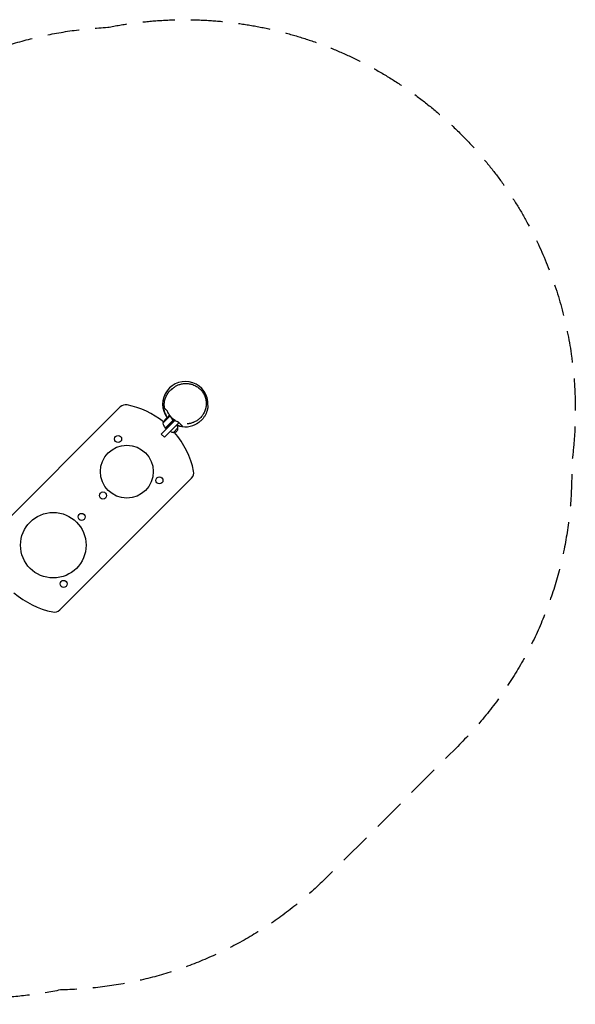
# Model space of a CAD drawing. Units: millimetres. Extents: x -2652 to 2340, y -1591 to 2319.
# Drawn here: x 135 to 2340, y -1591 to 2319 of the extents above; entities that cross this region are included whole.
import ezdxf

# ---------------------------------------------------------------- set-up
doc = ezdxf.new("R2010")
doc.units = ezdxf.units.MM
doc.header["$LTSCALE"] = 20
doc.linetypes.add('HIDDEN', pattern=[9.525, 6.35, -3.175])
doc.layers.add('2d', color=230, linetype='Continuous')
doc.layers.add('AS-Safetyzone', color=5, linetype='HIDDEN')

msp = doc.modelspace()

# ---------------------------------------------------------------- linework, layer by layer
at = {"layer": '2d'}
for p, q in [((534.2, 781.3), (11, 258)), ((732, 745.5), (703.1, 716.7)), ((709.7, 775.7), (709.8, 775.7)), ((726.8, 744.9), (711.3, 729.5)), ((727, 745.1), (730, 748.1)), ((727, 745.1), (727.1, 745)), ((750.9, 727.8), (696.5, 673.4)), ((766.9, 718.6), (709.1, 660.8)), ((712.7, 697.2), (741.6, 726.1)), ((746.7, 730.8), (712.9, 697)), ((715.7, 694.2), (749.9, 728.4)), ((741.3, 730.8), (742.3, 729.7)), ((696.5, 673.4), (709.1, 660.8)), ((712.9, 697), (715.7, 694.2)), ((763, 697.7), (745.4, 680)), ((293.8, -24.8), (817.1, 498.4))]:
    msp.add_line(p, q, dxfattribs=at)
for centre, radius in [((525.3, 653.9), 14), ((560, 524.3), 105), ((689.5, 489.6), 14), ((465.3, 429.5), 14), ((268, 232.2), 130), ((380.4, 344.7), 14), ((309.1, 78.6), 14)]:
    msp.add_circle(centre, radius, dxfattribs=at)
for centre, radius, start, end in [((792.2, 792.2), 90, 357.7985, 216.8254), ((555.4, 760.1), 30, 78.3985, 135), ((493.3, 457.6), 338.8, 51.1931, 78.3985), ((748.9, 696.4), 50, 138.6243, 156.1002), ((751.7, 728.5), 50, 193.6503, 218.5272), ((493.3, 457.6), 338.8, 47.385, 47.4188), ((493.3, 457.6), 338.8, 46.5051, 46.7081), ((792.2, 792.2), 90, 232.0223, 232.1506), ((792.2, 792.2), 90, 234.7252, 235.5012), ((745.9, 697.8), 17, 359.1865, 44.3587), ((792.2, 792.2), 90, 248.431, 303.0302), ((715, 699.2), 3, 218.5272, 221.8088), ((745.2, 697.1), 17, 225.6413, 270.8135), ((746, 697), 17, 267.6679, 2.3321), ((493.3, 457.6), 338.8, 11.6015, 41.0853), ((795.8, 519.7), 30, 315, 11.6015), ((334.7, 298.9), 338.8, 228.9147, 258.3985), ((272.6, -3.6), 30, 258.3985, 315)]:
    msp.add_arc(centre, radius, start, end, dxfattribs=at)
for points, knots in [([(735.2, 848.3), (735.2, 848.3), (735.3, 848.4), (735.5, 848.7), (735.8, 848.9), (736.6, 849.7), (737, 850.2), (738.2, 851.3), (738.8, 851.9), (740.3, 853.3), (741.1, 854), (743, 855.6), (744.1, 856.5), (746.4, 858.3), (747.7, 859.3), (750.5, 861.2), (752, 862.2), (755.2, 864.1), (756.9, 865), (760.5, 866.8), (762.4, 867.7), (766.4, 869.3), (768.5, 870), (772.8, 871.4), (775, 872), (779.6, 873), (782, 873.5), (786.9, 874.1), (789.3, 874.3), (794.3, 874.5), (796.8, 874.5), (801.9, 874.2), (804.5, 873.9), (809.6, 873.2), (812.2, 872.7), (817.2, 871.4), (819.7, 870.6), (824.7, 868.8), (827.1, 867.8), (831.9, 865.6), (834.2, 864.3), (838.8, 861.6), (841, 860.1), (845.2, 856.9), (847.3, 855.2), (851.2, 851.6), (853.1, 849.7), (856.6, 845.7), (858.3, 843.6), (861.4, 839.3), (862.9, 837.1), (865.6, 832.5), (866.8, 830.1), (869.1, 825.2), (870.1, 822.8), (871.8, 817.7), (872.5, 815.2), (873.7, 810), (874.2, 807.3), (874.9, 802), (875.1, 799.4), (875.3, 794.1), (875.2, 791.4), (874.8, 786.1), (874.5, 783.5), (873.6, 778.3), (873.1, 775.7), (871.7, 770.6), (870.9, 768.1), (869, 763.3), (867.9, 760.9), (865.6, 756.2), (864.4, 754), (861.6, 749.6), (860.2, 747.5), (857.1, 743.5), (855.5, 741.6), (852.1, 738), (850.4, 736.3), (846.8, 733.1), (845, 731.5), (841.2, 728.7), (839.4, 727.5), (835.6, 725.1), (833.7, 724), (830.1, 722.1), (828.2, 721.3), (825, 719.9), (823.6, 719.3), (822.2, 718.8)], [557.629761, 557.629761, 557.629761, 557.629761, 565.677137, 565.677137, 576.909242, 576.909242, 586.33322, 586.33322, 594.518759, 594.518759, 602.570196, 602.570196, 611.181553, 611.181553, 619.581765, 619.581765, 627.828118, 627.828118, 635.972353, 635.972353, 644.057992, 644.057992, 652.128277, 652.128277, 660.230346, 660.230346, 668.415152, 668.415152, 676.477802, 676.477802, 684.590321, 684.590321, 692.724309, 692.724309, 700.845622, 700.845622, 708.940777, 708.940777, 717.012791, 717.012791, 725.076917, 725.076917, 733.156535, 733.156535, 741.184309, 741.184309, 749.215135, 749.215135, 757.246883, 757.246883, 765.269257, 765.269257, 773.27727, 773.27727, 781.273169, 781.273169, 789.268569, 789.268569, 797.282716, 797.282716, 805.248505, 805.248505, 813.232723, 813.232723, 821.222439, 821.222439, 829.205488, 829.205488, 837.173596, 837.173596, 845.128952, 845.128952, 853.091321, 853.091321, 861.103753, 861.103753, 868.977756, 868.977756, 876.893049, 876.893049, 884.810693, 884.810693, 892.694207, 892.694207, 900.522992, 900.522992, 908.305101, 908.305101, 914.768637, 914.768637, 914.768637, 914.768637]), ([(709.8, 775.7), (709.4, 778.1), (709.1, 780.5), (708.7, 785.5), (708.6, 788.1), (708.7, 793.2), (708.8, 795.7), (709.4, 800.6), (709.7, 802.9), (710.7, 807.7), (711.3, 810.3), (712.8, 815.3), (713.7, 817.8), (715.7, 822.7), (716.9, 825), (719.4, 829.7), (720.7, 832), (723.7, 836.4), (725.2, 838.5), (728.5, 842.5), (730.2, 844.4), (733.7, 847.9), (735.5, 849.5), (738.6, 852.1), (739.9, 853.2), (741.3, 854.1)], [0, 0, 0, 0, 8.240061, 8.240061, 16.53604, 16.53604, 24.800721, 24.800721, 32.049926, 32.049926, 40.31936, 40.31936, 48.463531, 48.463531, 56.590964, 56.590964, 64.665195, 64.665195, 72.62211, 72.62211, 80.326766, 80.326766, 87.476267, 87.476267, 92.551707, 92.551707, 92.551707, 92.551707]), ([(882.2, 788.8), (882.1, 787.7), (882, 786.5), (881.9, 784.3), (881.8, 783.3), (881.6, 781.2), (881.4, 780.2), (881.2, 778.5), (881.1, 777.9), (880.9, 777.1), (880.9, 776.8), (880.8, 776.2), (880.7, 775.8), (880.6, 775.1), (880.5, 774.7), (880.3, 773.7), (880.2, 773.1), (879.9, 771.8), (879.8, 771.2), (879.4, 769.6), (879.2, 768.7), (878.7, 766.8), (878.4, 765.8), (877.7, 763.5), (877.3, 762.3), (876.3, 759.7), (875.8, 758.4), (874.6, 755.5), (874, 754), (872.5, 750.9), (871.6, 749.3), (869.8, 746), (868.7, 744.3), (866.6, 741), (865.4, 739.4), (863, 736.2), (861.8, 734.7), (859.4, 731.9), (858.1, 730.6), (855.7, 728.1), (854.5, 727), (852.2, 724.9), (851.1, 724), (849, 722.2), (848, 721.4), (846.1, 720), (845.2, 719.4), (843.4, 718.2), (842.6, 717.6), (841, 716.6), (840.3, 716.2), (838.9, 715.4), (838.3, 715), (837.5, 714.5), (837.2, 714.4), (836.7, 714.1), (836.5, 714), (836.4, 713.9), (836.3, 713.9), (836.3, 713.9)], [0, 0, 0, 0, 10.317565, 10.317565, 22.540051, 22.540051, 38.562022, 38.562022, 60.652284, 60.652284, 75.137356, 75.137356, 85.923968, 85.923968, 94.903927, 94.903927, 102.775587, 102.775587, 109.926452, 109.926452, 116.633244, 116.633244, 123.135091, 123.135091, 129.669623, 129.669623, 135.950816, 135.950816, 142.300823, 142.300823, 148.810286, 148.810286, 155.338903, 155.338903, 161.692827, 161.692827, 167.682783, 167.682783, 173.165741, 173.165741, 178.076153, 178.076153, 182.438817, 182.438817, 186.360356, 186.360356, 190.018131, 190.018131, 193.671968, 193.671968, 197.691872, 197.691872, 202.337961, 202.337961, 206.651403, 206.651403, 211.366701, 211.366701, 214.859106, 214.859106, 214.859106, 214.859106]), ([(705.3, 780.1), (705.7, 775.8), (706.5, 771.4), (708, 765.7), (708.3, 764.6), (709, 762.3), (709.4, 761.2), (710.6, 757.8), (711.5, 755.6), (713.6, 751.1), (714.7, 748.9), (716.6, 745.6), (717.2, 744.5), (718.6, 742.4), (719.3, 741.3), (720.3, 739.8), (720.6, 739.4), (720.9, 739)], [0.04708545, 0.04708545, 0.04708545, 0.04708545, 0.06262115, 0.06262115, 0.06650508, 0.06650508, 0.070389, 0.070389, 0.07815685, 0.07815685, 0.0859247, 0.0859247, 0.08980863, 0.08980863, 0.09369255, 0.09369255, 0.09520611, 0.09520611, 0.09520611, 0.09520611]), ([(709.8, 775.7), (709.2, 776.3), (708.6, 776.9), (707, 778.4), (706.1, 779.3), (705.3, 780.1)], [0.54321193, 0.54321193, 0.54321193, 0.54321193, 0.57273226, 0.57273226, 0.61091441, 0.61091441, 0.61091441, 0.61091441]), ([(720.9, 764.6), (720.5, 765), (720, 765.4), (719.2, 766.2), (718.8, 766.7), (717.9, 767.5), (717.5, 768), (716.4, 769.1), (715.9, 769.6), (714.6, 770.8), (714, 771.5), (712.8, 772.7), (712.2, 773.3), (711.1, 774.4), (710.6, 774.9), (710.1, 775.3), (710, 775.5), (709.8, 775.6), (709.8, 775.7), (709.8, 775.7), (709.8, 775.7), (709.8, 775.7)], [0, 0, 0, 0, 0.0381822, 0.0381822, 0.0763643, 0.0763643, 0.1145465, 0.1145465, 0.1527286, 0.1527286, 0.1909108, 0.1909108, 0.2290929, 0.2290929, 0.2672751, 0.2672751, 0.2863661, 0.2863661, 0.3054572, 0.3054572, 0.307572, 0.307572, 0.307572, 0.307572]), ([(765.4, 720.1), (764.2, 720.6), (763, 721.1), (761.2, 721.9), (760.6, 722.2), (759.5, 722.8), (758.9, 723.1), (755.9, 724.6), (753.6, 726), (749.1, 728.9), (747, 730.6), (744.3, 732.7), (743.7, 733.2), (742.7, 734.1), (742.2, 734.5), (740.6, 735.9), (739.6, 736.9), (736.7, 739.8), (734.9, 741.8), (732.3, 745), (731.5, 746.1), (730.2, 747.8), (729.8, 748.3), (729.1, 749.4), (728.7, 750), (726.8, 752.8), (725.5, 755.1), (723.6, 758.6), (723, 759.8), (721.9, 762.2), (721.4, 763.4), (720.9, 764.6)], [0.09657075, 0.09657075, 0.09657075, 0.09657075, 0.10065673, 0.10065673, 0.10269972, 0.10269972, 0.10474271, 0.10474271, 0.11291468, 0.11291468, 0.12108664, 0.12108664, 0.12312963, 0.12312963, 0.12517262, 0.12517262, 0.12925861, 0.12925861, 0.13743057, 0.13743057, 0.14151655, 0.14151655, 0.14355954, 0.14355954, 0.14560253, 0.14560253, 0.1537745, 0.1537745, 0.15786048, 0.15786048, 0.16194646, 0.16194646, 0.16194646, 0.16194646]), ([(730, 745.8), (729.1, 745.6), (728.5, 745.4), (727.4, 745.1), (727, 745), (726.8, 744.9)], [0, 0, 0, 0, 0.00517024, 0.00517024, 0.01034048, 0.01034048, 0.01034048, 0.01034048]), ([(731.7, 745.7), (731.4, 745.8), (731.1, 745.9), (730.7, 745.9), (730.6, 745.9), (730.3, 745.9), (730.1, 745.8), (730, 745.8)], [0, 0, 0, 0, 0.00218234, 0.00218234, 0.003273511, 0.003273511, 0.004364681, 0.004364681, 0.004364681, 0.004364681]), ([(730.1, 745.9), (730.3, 746), (730.4, 746), (730.7, 746), (730.7, 746), (730.9, 746), (730.9, 746), (731, 746), (731, 746), (731, 746), (731.1, 746), (731.1, 746), (731.1, 746), (731.1, 746), (731.1, 746)], [0, 0, 0, 0, 0.25, 0.25, 0.375, 0.375, 0.4375, 0.46875, 0.484375, 0.4921875, 0.4921875, 0.5, 0.5, 0.5253358, 0.5253358, 0.5253358, 0.5253358]), ([(730.1, 745.9), (730.3, 746), (730.4, 746), (730.7, 746), (730.7, 746), (730.9, 746), (730.9, 746), (731, 746), (731, 746), (731, 746), (731.1, 746), (731.1, 746), (731.2, 746), (731.4, 746), (731.6, 745.9)], [0, 0, 0, 0, 0.25, 0.25, 0.375, 0.375, 0.4375, 0.46875, 0.484375, 0.4921875, 0.4921875, 0.5, 0.5, 0.7975897, 0.7975897, 0.7975897, 0.7975897]), ([(734, 743), (734.9, 741), (735.9, 738.9), (738.5, 734.6), (740, 732.3), (741.8, 730.1)], [0.00127938, 0.00127938, 0.00127938, 0.00127938, 0.00859307, 0.00859307, 0.01718614, 0.01718614, 0.01718614, 0.01718614]), ([(742.1, 730.1), (740.3, 732.3), (738.7, 734.6), (736.9, 737.6), (736.6, 738.2), (735.9, 739.4), (735.6, 740), (735, 741.2), (734.7, 741.8), (734.4, 742.4)], [0.00267622, 0.00267622, 0.00267622, 0.00267622, 0.01136401, 0.01136401, 0.01353595, 0.01353595, 0.0157079, 0.0157079, 0.01792573, 0.01792573, 0.01792573, 0.01792573]), ([(741.8, 730.1), (742, 729.8), (742.2, 729.6), (742.3, 729.2), (742.4, 729.1), (742.4, 728.8), (742.5, 728.7), (742.5, 728.3), (742.5, 728), (742.4, 727.6), (742.4, 727.4), (742.3, 727.2), (742.3, 727), (742.2, 726.9)], [0, 0, 0, 0, 0.000839577, 0.000839577, 0.001259366, 0.001259366, 0.001679155, 0.001679155, 0.002518732, 0.002518732, 0.002938521, 0.002938521, 0.00335831, 0.00335831, 0.00335831, 0.00335831]), ([(742.1, 730.1), (742.2, 729.9), (742.3, 729.8), (742.5, 729.4), (742.6, 729.3), (742.7, 728.9), (742.7, 728.7), (742.8, 728.4), (742.8, 728.2), (742.7, 727.8), (742.7, 727.7), (742.6, 727.3), (742.6, 727.1), (742.4, 726.8), (742.3, 726.6), (742.1, 726.3), (742, 726.2), (741.9, 726.1)], [0, 0, 0, 0, 0.000547232, 0.000547232, 0.001094464, 0.001094464, 0.001641696, 0.001641696, 0.002188928, 0.002188928, 0.002736159, 0.002736159, 0.003283391, 0.003283391, 0.003830623, 0.003830623, 0.004377855, 0.004377855, 0.004377855, 0.004377855]), ([(742.3, 729.2), (742.3, 729.1), (742.4, 729), (742.4, 728.8), (742.5, 728.7), (742.5, 728.3), (742.5, 728), (742.4, 727.6), (742.4, 727.4), (742.3, 727.2), (742.3, 727), (742.2, 726.9)], [0.000970326, 0.000970326, 0.000970326, 0.000970326, 0.001259366, 0.001259366, 0.001679155, 0.001679155, 0.002518732, 0.002518732, 0.002938521, 0.002938521, 0.00335831, 0.00335831, 0.00335831, 0.00335831]), ([(758.1, 709.8), (759.4, 709.2), (760.6, 708.8), (763, 707.9), (764.1, 707.5), (766.4, 706.8), (767.5, 706.4), (773.2, 704.9), (777.6, 704), (782, 703.5)], [0.14377872, 0.14377872, 0.14377872, 0.14377872, 0.14806751, 0.14806751, 0.15195143, 0.15195143, 0.15583536, 0.15583536, 0.17137106, 0.17137106, 0.17137106, 0.17137106]), ([(782, 703.5), (781.7, 703.7), (781.5, 704), (781, 704.5), (780.8, 704.7), (780.4, 705), (780.3, 705.2), (780, 705.4), (779.9, 705.5), (779.6, 705.8), (779.5, 706), (779, 706.5), (778.7, 706.8), (778, 707.5), (777.6, 707.9), (776.7, 708.8), (776.1, 709.3), (775, 710.4), (774.4, 711), (773.2, 712.3), (772.6, 712.9), (771.4, 714.1), (770.8, 714.7), (769.8, 715.7), (769.3, 716.1), (768.5, 716.9), (768.2, 717.3), (767.6, 717.8), (767.4, 718.1), (766.9, 718.6), (766.6, 718.8), (766.1, 719.4), (765.8, 719.7), (765.4, 720.1)], [0, 0, 0, 0, 0.0381585, 0.0381585, 0.076317, 0.076317, 0.1144755, 0.1144755, 0.152634, 0.152634, 0.1907925, 0.1907925, 0.228951, 0.228951, 0.2671095, 0.2671095, 0.305268, 0.305268, 0.3434265, 0.3434265, 0.381585, 0.381585, 0.4197434, 0.4197434, 0.4579019, 0.4579019, 0.4960604, 0.4960604, 0.5342189, 0.5342189, 0.5723774, 0.5723774, 0.6105359, 0.6105359, 0.6105359, 0.6105359]), ([(822.2, 718.8), (820.5, 718.2), (818.9, 717.6), (815.8, 716.7), (814.3, 716.3), (811.5, 715.7), (810.1, 715.4), (807.7, 714.9), (806.5, 714.8), (804.5, 714.5), (803.5, 714.3), (801.9, 714.2), (801.1, 714.1), (800.1, 714), (799.9, 714), (799.6, 714), (799.6, 714), (799.6, 714)], [0, 0, 0, 0, 7.782059, 7.782059, 15.690092, 15.690092, 23.751053, 23.751053, 32.009055, 32.009055, 40.42751, 40.42751, 49.183976, 49.183976, 56.868413, 56.868413, 61.256431, 61.256431, 61.256431, 61.256431])]:
    msp.add_open_spline(points, degree=3, knots=knots, dxfattribs=at)
msp.add_rational_spline([(730.1, 745.9), (728, 745.4), (727, 745.1), (727, 745.1)], [1, 0.989183671007, 0.983775506511, 0.983775506511], degree=3, dxfattribs=at)
for points in [[(731.7, 745.7), (731.7, 745.7), (731.7, 745.7), (731.8, 745.7)], [(737.4, 721.9), (737.5, 721.8), (737.5, 721.8), (737.6, 721.8)], [(740.8, 719.3), (741.2, 719.1), (741.5, 718.9), (741.8, 718.6)], [(742.2, 726.9), (742, 726.6), (741.9, 726.3), (741.6, 726.1)]]:
    msp.add_open_spline(points, degree=3, dxfattribs=at)
at = {"layer": 'AS-Safetyzone', "flags": 128}
msp.add_lwpolyline([(-1035.6, 1534.2, -0.024279), (-890.2, 1541.3), (-827.1, 1541.3), (-526.4, 1841.9, -0.186861), (484.3, 2288.4, -0.250927), (1886, 1864.5, -0.234892), (2325.6, 555.5, -0.206317), (1873.4, -566.6), (1354.5, -1085.5, -0.194761), (297, -1533.4, -0.040403), (48.8, -1564.5, -0.0468), (-230.2, -1590.7), (-890.2, -1590.7, -0.0468), (-1169.2, -1564.5, -0.999232)], format="xyb", close=True, dxfattribs=at)

doc.saveas('drawing.dxf')
